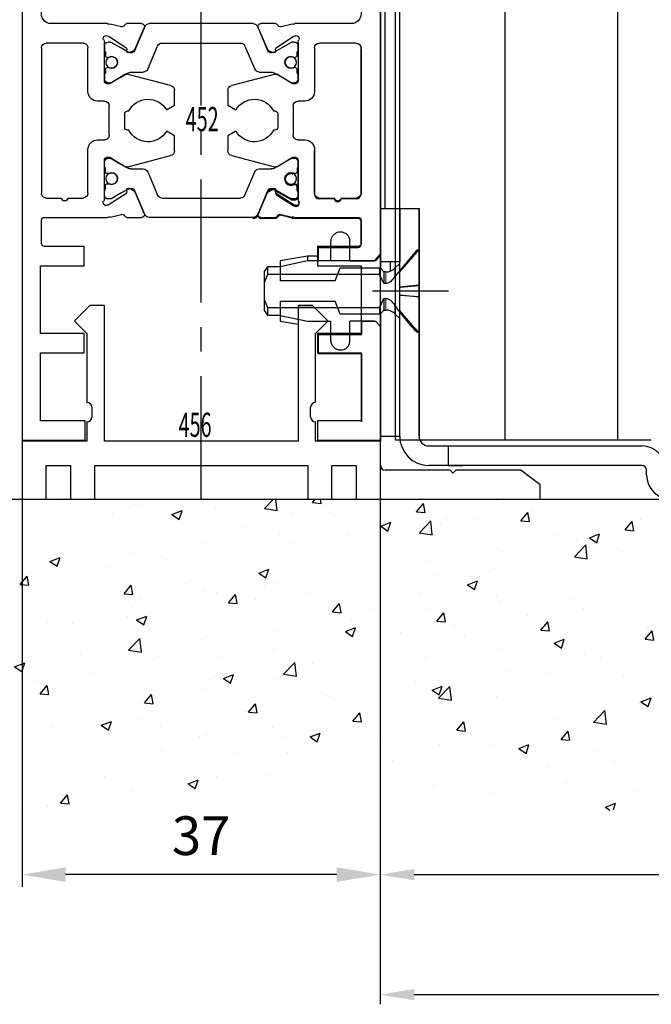
# Model space of a CAD drawing. Units: millimetres. Extents: x 1689 to 2842, y 267 to 1096.
# Drawn here: x 2020 to 2085, y 882 to 983 of the extents above; entities that cross this region are included whole.
import ezdxf
from ezdxf.enums import TextEntityAlignment as Align

# ---------------------------------------------------------------- set-up
doc = ezdxf.new("R2010")
doc.units = ezdxf.units.MM
doc.linetypes.add('CENTERX2', pattern=[20.32, 12.7, -2.54, 2.54, -2.54])
for name, color, linetype in [('02_Bemaßung', 4, 'Continuous'), ('05_Schraffur', 1, 'Continuous'), ('09_Bau', 7, 'Continuous'), ('325452', 7, 'Continuous'), ('325456', 7, 'Continuous'), ('Bodengleiter', 7, 'Continuous'), ('Flügel', 7, 'Continuous'), ('Linie', 4, 'Continuous'), ('Mittellinien', 7, 'Continuous'), ('Seitenteil', 7, 'Continuous')]:
    doc.layers.add(name, color=color, linetype=linetype)
doc.layers.add('05_Beschriftung', color=2, linetype='Continuous', lineweight=35)
doc.dimstyles.new('DORMA', dxfattribs={"dimtxt": 4, "dimasz": 3.5, "dimexe": 1, "dimexo": 1, "dimgap": 1.5, "dimtad": 1, "dimzin": 9, "dimdsep": 46, "dimtxsty": 'Standard', "dimcen": 0.1, "dimclrd": 256, "dimclre": 256, "dimclrt": 256, "dimadec": 0, "dimazin": 0, "dimtp": 0.1, "dimtm": 0.1, "dimtfac": 1, "dimtmove": 0, "dimatfit": 3, "dimfxl": 0, "dimtolj": 1, "dimtzin": 0, "dimarcsym": 0})
doc.dimstyles.new('Metallbau-Bem', dxfattribs={"dimscale": 0, "dimtxt": 4, "dimasz": 4.5, "dimexe": 1.25, "dimexo": 0, "dimgap": 1.5, "dimtad": 1, "dimdec": 0, "dimtxsty": 'Standard', "dimcen": 2.5, "dimclrd": 256, "dimclre": 256, "dimclrt": 256, "dimadec": 0, "dimazin": 0, "dimtfac": 1, "dimtdec": 0, "dimtmove": 0, "dimatfit": 3, "dimfxl": 0, "dimarcsym": 0})

# ---------------------------------------------------------------- blocks, each defined once
blk = doc.blocks.new('Estrich_3')
at = {"layer": '05_Schraffur'}
h = blk.add_hatch(dxfattribs=at)
h.set_pattern_fill('AR-CONC', color=256, scale=1.5, style=0)
h.set_pattern_definition([(50, (31.217, 0), (10.7589, -0.94128), [1.125, -12.375]), (355, (31.217, 0), (-2.08127, 11.28288), [0.9, -9.9]), (100.4514, (32.113, -0.078), (8.67764, 10.3416), [0.9561, -10.51713]), (46.1842, (31.217, 3), (16.0086, -2.4828), [1.6875, -18.5625]), (96.6356, (32.551, 2.793), (14.01994, 14.61177), [1.43415, -15.7757]), (351.1842, (31.217, 3), (14.01993, 14.6118), [1.35, -14.85]), (21, (32.717, 2.25), (8.9536, -6.03928), [1.125, -12.375]), (326, (32.717, 2.25), (3.64973, 10.87725), [0.9, -9.9]), (71.4514, (33.463, 1.747), (12.60334, 4.83796), [0.9561, -10.51713]), (37.5, (31.217, 0), (0.182398, 4.993408), [0, -9.78, 0, -10.05, 0, -9.9375]), (7.5, (31.217, 0), (3.946043, 5.916176), [0, -5.73, 0, -9.555, 0, -3.7875]), (327.5, (27.872, 0), (8.007337, -0.338323), [0, -3.75, 0, -11.7, 0, -15.525]), (317.5, (26.372, 0), (8.74779, 1.501575), [0, -4.875, 0, -7.77, 0, -11.025])])
h.paths.add_polyline_path([(469.87, 107.13), (469.87, 77.13), (451.87, 77.13), (451.87, 107.13), (337.32, 107.13), (337.32, 97.54), (337.36, 85.35), (337.13, 74.03), (380.97, 78.38), (405.78, 74.9), (435.38, 78.38), (460.19, 76.21), (479.78, 77.95), (503.29, 74.9), (525.92, 78.38), (537.24, 74.47), (534.19, 86.22), (535.94, 96.23), (534.5, 107.13)])
at = {"layer": '09_Bau'}
blk.add_line((337.32, 107.13), (451.87, 107.13), dxfattribs=at)
blk = doc.blocks.new('*D44')
at = {"layer": '02_Bemaßung', "lineweight": -2}
for p, q in [((2057.2, 939.8), (2057.2, 894.05)), ((2122.21, 932.8), (2122.21, 894.05)), ((2060.7, 895.05), (2118.71, 895.05))]:
    blk.add_line(p, q, dxfattribs=at)
at = {"layer": '02_Bemaßung'}
for points in [[(2060.7, 895.63), (2060.7, 894.46), (2057.2, 895.05)], [(2118.71, 895.63), (2118.71, 894.46), (2122.21, 895.05)]]:
    blk.add_solid(points, dxfattribs=at)
at = {"layer": 'Defpoints', "color": 0}
for p in [(2057.2, 940.8), (2122.21, 933.8), (2122.21, 895.05)]:
    blk.add_point(p, dxfattribs=at)
at = {"layer": '02_Bemaßung', "insert": (2092.21, 898.55), "char_height": 4, "attachment_point": 5}
blk.add_mtext('\\A1;65', dxfattribs=at)
blk = doc.blocks.new('*D45')
at = {"layer": '02_Bemaßung', "lineweight": -2}
for p, q in [((2057.2, 939.8), (2057.2, 881.66)), ((2134.71, 901.19), (2134.71, 881.66)), ((2060.7, 882.66), (2131.21, 882.66))]:
    blk.add_line(p, q, dxfattribs=at)
at = {"layer": '02_Bemaßung'}
for points in [[(2060.7, 883.24), (2060.7, 882.08), (2057.2, 882.66)], [(2131.21, 883.24), (2131.21, 882.08), (2134.71, 882.66)]]:
    blk.add_solid(points, dxfattribs=at)
at = {"layer": 'Defpoints', "color": 0}
for p in [(2057.2, 940.8), (2134.71, 902.19), (2134.71, 882.66)]:
    blk.add_point(p, dxfattribs=at)
at = {"layer": '02_Bemaßung', "insert": (2098.46, 886.16), "char_height": 4, "attachment_point": 5}
blk.add_mtext('\\A1;77.5', dxfattribs=at)
blk = doc.blocks.new('*D48')
at = {"layer": '02_Bemaßung', "lineweight": -2}
for p, q in [((2020.2, 943.26), (2020.2, 893.8)), ((2057.2, 940.8), (2057.2, 893.8)), ((2052.7, 895.05), (2024.7, 895.05))]:
    blk.add_line(p, q, dxfattribs=at)
at = {"layer": '02_Bemaßung'}
for points in [[(2024.7, 895.8), (2024.7, 894.3), (2020.2, 895.05)], [(2052.7, 895.8), (2052.7, 894.3), (2057.2, 895.05)]]:
    blk.add_solid(points, dxfattribs=at)
at = {"layer": 'Defpoints', "color": 0}
for p in [(2020.2, 943.26), (2057.2, 940.8), (2020.2, 895.05)]:
    blk.add_point(p, dxfattribs=at)
at = {"layer": '02_Bemaßung', "insert": (2038.7, 898.55), "char_height": 4, "attachment_point": 5}
blk.add_mtext('37', dxfattribs=at)
blk = doc.blocks.new('325452')
at = {"color": 40, "linetype": 'Continuous', "lineweight": 30}
for p, q in [((55.29, 290.94), (55.29, 350.94)), ((55.29, 350.94), (61.79, 350.94)), ((61.79, 350.94), (61.79, 348.94)), ((85.79, 348.94), (85.79, 350.94)), ((85.79, 350.94), (92.29, 350.94)), ((92.29, 350.94), (92.29, 290.94)), ((61.79, 348.94), (57.19, 348.94)), ((57.19, 348.94), (57.19, 341.94)), ((90.29, 348.94), (85.79, 348.94)), ((90.29, 341.94), (90.29, 348.94)), ((57.19, 341.94), (61.69, 341.94)), ((61.69, 341.94), (61.69, 339.94)), ((85.79, 339.94), (85.79, 341.94)), ((85.79, 341.94), (90.29, 341.94)), ((61.69, 339.94), (57.19, 339.94)), ((57.19, 339.94), (57.19, 332.94)), ((90.29, 339.94), (85.79, 339.94)), ((90.29, 332.94), (90.29, 339.94)), ((57.19, 332.94), (61.69, 332.94)), ((61.69, 332.94), (61.69, 330.94)), ((85.79, 330.94), (85.79, 332.94)), ((85.79, 332.94), (90.29, 332.94)), ((57.29, 330.64), (57.29, 328.24)), ((61.69, 330.94), (57.59, 330.94)), ((89.99, 330.94), (85.79, 330.94)), ((90.29, 328.24), (90.29, 330.64)), ((57.59, 327.94), (64.11, 327.94)), ((64.38, 327.91), (65.54, 327.63)), ((66.12, 327.94), (67.62, 327.94)), ((80.59, 325.34), (79.66, 327.53)), ((79.95, 327.94), (81.45, 327.94)), ((82.04, 327.63), (83.19, 327.91)), ((83.47, 327.94), (89.99, 327.94)), ((64.22, 326.65), (64.07, 326.7)), ((66.01, 325.5), (64.29, 326.62)), ((83.28, 326.62), (81.56, 325.5)), ((83.51, 326.7), (83.35, 326.65)), ((57.29, 310.44), (57.29, 325.44)), ((57.79, 325.94), (59.34, 325.94)), ((60.03, 325.94), (61.59, 325.94)), ((62.09, 325.44), (62.09, 320.94)), ((63.79, 326.01), (63.79, 322.04)), ((66.09, 325.15), (66.1, 325.32)), ((81.47, 325.32), (81.48, 325.15)), ((83.79, 322.04), (83.79, 326.01)), ((83.79, 325.22), (83.79, 325.64)), ((85.49, 320.94), (85.49, 325.44)), ((85.96, 325.94), (87.54, 325.94)), ((88.23, 325.94), (89.79, 325.94)), ((90.29, 325.44), (90.29, 310.44)), ((66.84, 325.19), (66.38, 324.96)), ((81.19, 324.96), (80.73, 325.19)), ((64.46, 321.79), (65.98, 322.71)), ((66.12, 322.74), (70.63, 321.56)), ((76.95, 321.56), (81.45, 322.74)), ((81.59, 322.71), (83.11, 321.79)), ((64.09, 321.74), (64.31, 321.74)), ((83.27, 321.74), (83.49, 321.74)), ((71.04, 321.07), (71.04, 319.53)), ((76.54, 319.53), (76.54, 321.07)), ((63.09, 319.94), (63.79, 319.94)), ((64.29, 319.44), (64.29, 316.44)), ((71.04, 319.53), (70.19, 319.04)), ((77.38, 319.04), (76.54, 319.53)), ((83.29, 316.44), (83.29, 319.44)), ((83.79, 319.94), (84.49, 319.94)), ((65.89, 318.64), (65.89, 317.24)), ((66.33, 318.94), (66.19, 318.94)), ((81.39, 318.94), (81.25, 318.94)), ((81.69, 317.24), (81.69, 318.64)), ((66.19, 316.94), (66.33, 316.94)), ((70.19, 316.84), (71.04, 316.36)), ((71.04, 316.36), (71.04, 314.82)), ((76.54, 316.36), (77.38, 316.84)), ((76.54, 314.82), (76.54, 316.36)), ((81.25, 316.94), (81.39, 316.94)), ((63.79, 315.94), (63.09, 315.94)), ((84.49, 315.94), (83.79, 315.94)), ((62.09, 314.94), (62.09, 310.44)), ((64.31, 314.14), (64.09, 314.14)), ((65.98, 313.17), (64.46, 314.1)), ((70.63, 314.32), (66.12, 313.15)), ((81.45, 313.15), (76.95, 314.32)), ((83.11, 314.1), (81.59, 313.17)), ((83.49, 314.14), (83.27, 314.14)), ((85.49, 310.44), (85.49, 314.94)), ((63.79, 313.84), (63.79, 309.88)), ((63.79, 313.22), (63.79, 313.64)), ((83.79, 309.88), (83.79, 313.84)), ((83.79, 313.64), (83.79, 313.22)), ((63.79, 310.24), (63.79, 310.67)), ((64.29, 309.27), (66.01, 310.39)), ((66.1, 310.57), (66.09, 310.74)), ((66.38, 310.93), (66.84, 310.7)), ((66.98, 310.55), (67.91, 308.36)), ((79.66, 308.36), (80.59, 310.55)), ((80.73, 310.7), (81.19, 310.93)), ((81.48, 310.74), (81.47, 310.57)), ((81.56, 310.39), (83.28, 309.27)), ((61.59, 309.94), (57.79, 309.94)), ((64.07, 309.19), (64.22, 309.24)), ((83.35, 309.24), (83.51, 309.19)), ((89.79, 309.94), (85.99, 309.94)), ((65.54, 308.26), (64.38, 307.98)), ((83.19, 307.98), (82.04, 308.26)), ((64.11, 307.94), (58.26, 307.94)), ((67.62, 307.94), (66.12, 307.94)), ((81.45, 307.94), (79.95, 307.94)), ((89.31, 307.94), (83.47, 307.94)), ((57.29, 306.94), (57.29, 293.94)), ((90.29, 293.94), (90.29, 306.94)), ((57.29, 293.94), (56.29, 293.94)), ((56.29, 293.94), (56.29, 291.94)), ((91.29, 293.94), (90.29, 293.94)), ((91.29, 291.94), (91.29, 293.94)), ((56.29, 291.94), (57.29, 291.94)), ((57.29, 291.94), (57.29, 290.94)), ((90.29, 290.94), (90.29, 291.94)), ((90.29, 291.94), (91.29, 291.94)), ((57.29, 290.94), (55.29, 290.94)), ((92.29, 290.94), (90.29, 290.94))]:
    blk.add_line(p, q, dxfattribs=at)
at = {"color": 3, "linetype": 'Continuous', "lineweight": 30}
for p, q in [((67.96, 327.64), (66.89, 325.13)), ((67.91, 327.53), (66.98, 325.34)), ((79.16, 327.94), (68.42, 327.94)), ((80.68, 325.13), (79.62, 327.64)), ((63.79, 325.64), (63.79, 325.22)), ((64.4, 326.04), (64.19, 326.04)), ((65.49, 325.45), (64.5, 326.02)), ((66.18, 325.05), (65.49, 325.45)), ((68.27, 323.25), (69.28, 325.64)), ((69.74, 325.94), (77.83, 325.94)), ((78.29, 325.64), (79.31, 323.25)), ((83.07, 326.02), (81.4, 325.05)), ((83.39, 326.04), (83.17, 326.04)), ((63.89, 325.04), (63.89, 324.67)), ((64.09, 324.47), (64.2, 324.47)), ((83.37, 324.47), (83.49, 324.47)), ((83.69, 324.67), (83.69, 325.04)), ((64.2, 323.42), (64.09, 323.42)), ((83.49, 323.42), (83.37, 323.42)), ((63.79, 322.67), (63.79, 322.24)), ((63.89, 323.22), (63.89, 322.84)), ((64.5, 321.87), (65.49, 322.44)), ((65.49, 322.44), (66.17, 322.84)), ((66.57, 322.94), (67.81, 322.94)), ((79.77, 322.94), (81, 322.94)), ((81.4, 322.84), (83.07, 321.87)), ((83.69, 322.84), (83.69, 323.22)), ((83.79, 322.24), (83.79, 322.67)), ((64.19, 321.84), (64.4, 321.84)), ((83.17, 321.84), (83.39, 321.84)), ((64.19, 314.04), (64.4, 314.04)), ((64.5, 314.01), (65.49, 313.45)), ((65.49, 313.45), (66.17, 313.05)), ((81.4, 313.05), (83.07, 314.01)), ((83.17, 314.04), (83.39, 314.04)), ((63.89, 312.67), (63.89, 313.04)), ((64.2, 312.47), (64.09, 312.47)), ((66.57, 312.94), (67.81, 312.94)), ((68.27, 312.64), (69.28, 310.25)), ((78.29, 310.25), (79.31, 312.64)), ((79.77, 312.94), (81, 312.94)), ((83.49, 312.47), (83.37, 312.47)), ((83.69, 313.04), (83.69, 312.67)), ((63.89, 310.84), (63.89, 311.22)), ((64.09, 311.42), (64.2, 311.42)), ((83.37, 311.42), (83.49, 311.42)), ((83.69, 311.22), (83.69, 310.84)), ((65.49, 310.44), (64.5, 309.87)), ((66.17, 310.84), (65.49, 310.44)), ((67.96, 308.25), (66.89, 310.76)), ((80.68, 310.76), (79.62, 308.25)), ((83.07, 309.87), (81.4, 310.84)), ((83.79, 310.67), (83.79, 310.24)), ((64.4, 309.84), (64.19, 309.84)), ((69.74, 309.94), (77.83, 309.94)), ((83.39, 309.84), (83.17, 309.84)), ((79.16, 307.94), (68.42, 307.94))]:
    blk.add_line(p, q, dxfattribs=at)
for centre in [(64.54, 323.94), (83.04, 323.94), (64.54, 311.94), (83.04, 311.94)]:
    blk.add_circle(centre, 0.6, dxfattribs=at)
at = {"color": 40, "linetype": 'Continuous', "lineweight": 30}
for centre, radius, start, end in [((57.59, 330.64), 0.3, 90, 180), ((89.99, 330.64), 0.3, 0, 90), ((57.59, 328.24), 0.3, 180, 269.9998), ((64.11, 326.79), 1.15, 76.1352, 89.9998), ((65.61, 327.92), 0.3, 256.1352, 329.0955), ((66.14, 327.64), 0.3, 93.4632, 156.6979), ((67.63, 327.64), 0.3, 337.0002, 92.0003), ((79.94, 327.64), 0.3, 87.9997, 202.9998), ((81.43, 327.64), 0.3, 23.3021, 86.5368), ((81.97, 327.92), 0.3, 210.9045, 283.8648), ((83.47, 326.79), 1.15, 90, 103.8648), ((89.99, 328.24), 0.3, 270, 0), ((63.97, 326.41), 0.3, 71.9964, 210.7017), ((64.13, 326.36), 0.3, 57.0003, 71.9964), ((83.45, 326.36), 0.3, 108.0036, 122.9997), ((83.6, 326.41), 0.3, 329.2983, 108.0036), ((57.79, 325.44), 0.5, 89.9998, 180), ((59.69, 325.89), 0.35, 8.2121, 171.7875), ((61.59, 325.44), 0.5, 0, 89.9998), ((63.29, 326.01), 0.497, 0, 30.7017), ((65.9, 325.33), 0.2, 357.0018, 57.0003), ((66.71, 325.46), 0.3, 296.9997, 337.0002), ((80.87, 325.46), 0.3, 202.9998, 243.0003), ((81.67, 325.33), 0.2, 122.9997, 182.9982), ((84.28, 326.01), 0.497, 149.2983, 180), ((85.99, 325.44), 0.5, 93.1824, 180), ((87.89, 325.89), 0.35, 8.2123, 171.7877), ((89.79, 325.44), 0.5, 0, 90), ((66.29, 325.14), 0.2, 177.0018, 296.9997), ((81.28, 325.14), 0.2, 243.0003, 2.9982), ((66.09, 322.54), 0.2, 79.737, 121.3955), ((81.49, 322.54), 0.2, 58.6045, 100.263), ((64.09, 322.04), 0.3, 180, 269.9995), ((64.31, 322.04), 0.3, 269.9995, 301.3955), ((70.54, 321.07), 0.5, 0, 79.7362), ((77.04, 321.07), 0.5, 100.2638, 180), ((83.27, 322.04), 0.3, 238.6045, 270.0005), ((83.49, 322.04), 0.3, 270.0005, 0), ((63.09, 320.94), 1, 180, 270.0004), ((84.49, 320.94), 1, 269.9996, 0), ((63.79, 319.44), 0.5, 0, 90.0004), ((68.29, 317.94), 2.2, 29.9938, 152.9722), ((79.29, 317.94), 2.2, 27.0278, 150.0062), ((83.79, 319.44), 0.5, 89.9996, 180), ((66.19, 318.64), 0.3, 90.0632, 180.0003), ((81.39, 318.64), 0.3, 359.9997, 89.9371), ((66.19, 317.24), 0.3, 180.0003, 270.0122), ((81.39, 317.24), 0.3, 269.9878, 359.9997), ((63.79, 316.44), 0.5, 270.0005, 0), ((68.29, 317.94), 2.2, 207.0288, 329.9995), ((79.29, 317.94), 2.2, 210.0005, 332.9713), ((83.79, 316.44), 0.5, 180, 269.9995), ((63.09, 314.94), 1, 90.0005, 179.9999), ((84.49, 314.94), 1, 0.0001, 89.9995), ((64.09, 313.84), 0.3, 90.001, 179.9999), ((64.31, 313.84), 0.3, 58.6045, 90.001), ((70.54, 314.82), 0.5, 280.2637, 0), ((77.04, 314.82), 0.5, 180, 259.7363), ((83.27, 313.84), 0.3, 89.999, 121.3955), ((83.49, 313.84), 0.3, 360, 89.999), ((66.09, 313.34), 0.2, 238.6045, 280.2629), ((81.49, 313.34), 0.2, 259.7371, 301.3955), ((57.79, 310.44), 0.5, 180, 269.9999), ((61.59, 310.44), 0.5, 269.9999, 359.9999), ((65.9, 310.56), 0.2, 302.9997, 2.9982), ((66.29, 310.75), 0.2, 63.0003, 182.9982), ((66.71, 310.43), 0.3, 22.9998, 63.0003), ((80.87, 310.43), 0.3, 116.9997, 157.0002), ((81.28, 310.75), 0.2, 357.0018, 116.9997), ((81.67, 310.56), 0.2, 177.0018, 237.0003), ((85.99, 310.44), 0.5, 180.0001, 270.0001), ((89.79, 310.44), 0.5, 270.0001, 0), ((63.97, 309.47), 0.3, 149.2983, 288.0036), ((63.29, 309.88), 0.497, 329.2983, 359.9999), ((64.13, 309.52), 0.3, 288.0036, 302.9997), ((83.45, 309.52), 0.3, 237.0003, 251.9964), ((83.6, 309.47), 0.3, 251.9964, 30.7017), ((84.28, 309.88), 0.497, 180, 210.7017), ((65.61, 307.97), 0.3, 30.9045, 103.8648), ((66.14, 308.24), 0.3, 203.3021, 266.5368), ((67.63, 308.24), 0.3, 267.9997, 22.9998), ((79.94, 308.24), 0.3, 157.0002, 272.0003), ((81.43, 308.24), 0.3, 273.4632, 336.6979), ((81.97, 307.97), 0.3, 76.1352, 149.0955), ((58.29, 306.94), 1, 91.5741, 180), ((64.11, 309.1), 1.15, 269.9999, 283.8648), ((83.47, 309.1), 1.15, 256.1352, 270.0001), ((89.29, 306.94), 1, 0, 88.4399)]:
    blk.add_arc(centre, radius, start, end, dxfattribs=at)
at = {"color": 3, "linetype": 'Continuous', "lineweight": 30}
for centre, radius, start, end in [((68.42, 327.44), 0.5, 90, 157), ((79.16, 327.44), 0.5, 23.0001, 90), ((64.19, 325.64), 0.4, 90.0005, 180.0003), ((64.4, 325.83), 0.21, 60, 90.0005), ((69.74, 325.44), 0.5, 90, 156.9999), ((77.83, 325.44), 0.5, 23, 90), ((83.17, 325.83), 0.21, 90.0003, 120), ((83.39, 325.64), 0.4, 0.0003, 90.0003), ((63.99, 325.22), 0.2, 180.0003, 240.0002), ((64.09, 324.67), 0.2, 179.9999, 270.0003), ((64.2, 324.67), 0.2, 270.0003, 295.0079), ((64.54, 323.94), 0.6, 244.9921, 115.0079), ((66.57, 325.73), 0.791, 240.0001, 273.0949), ((66.62, 325.25), 0.3, 269.6219, 337), ((80.96, 325.25), 0.3, 203.0001, 270.3779), ((81, 325.73), 0.791, 266.9051, 300), ((83.04, 323.94), 0.6, 64.9921, 295.0079), ((83.37, 324.67), 0.2, 244.9921, 270.0011), ((83.49, 324.67), 0.2, 270.0011, 0.0002), ((83.59, 325.22), 0.2, 299.9992, 0.0003), ((64.09, 323.22), 0.2, 89.999, 180.0006), ((64.2, 323.22), 0.2, 64.9921, 89.999), ((67.81, 323.44), 0.5, 270.0001, 336.9999), ((79.77, 323.44), 0.5, 203, 270.0001), ((83.37, 323.22), 0.2, 89.9985, 115.0079), ((83.49, 323.22), 0.2, 359.9999, 89.9985), ((63.99, 322.67), 0.2, 119.9999, 180.0004), ((64.19, 322.24), 0.4, 180.0004, 270.0001), ((66.57, 322.14), 0.8, 90.0001, 120), ((81, 322.14), 0.8, 60, 90.0001), ((83.39, 322.24), 0.4, 270.0004, 0.0001), ((83.59, 322.67), 0.2, 0.0001, 60.0008), ((64.4, 322.05), 0.21, 270.0001, 300), ((83.17, 322.05), 0.21, 240, 270.0004), ((64.19, 313.64), 0.4, 89.9999, 179.9996), ((63.99, 313.22), 0.2, 179.9996, 240.0005), ((64.4, 313.83), 0.21, 60, 89.9999), ((83.17, 313.83), 0.21, 89.9997, 120), ((83.39, 313.64), 0.4, 0, 89.9997), ((83.59, 313.22), 0.2, 299.9994, 0), ((64.09, 312.67), 0.2, 179.9994, 270.0011), ((64.2, 312.67), 0.2, 270.0011, 295.0078), ((64.54, 311.94), 0.6, 244.9922, 115.0078), ((66.57, 313.74), 0.8, 240, 269.9999), ((67.81, 312.44), 0.5, 23.0001, 89.9999), ((79.77, 312.44), 0.5, 89.9999, 157), ((81, 313.74), 0.8, 269.9999, 300), ((83.04, 311.94), 0.6, 64.9921, 295.0079), ((83.37, 312.67), 0.2, 244.9921, 270.0013), ((83.49, 312.67), 0.2, 270.0013, 0.0002), ((64.09, 311.22), 0.2, 89.9997, 180.0001), ((64.2, 311.22), 0.2, 64.9922, 89.9997), ((83.37, 311.22), 0.2, 89.9989, 115.0079), ((83.49, 311.22), 0.2, 0, 89.9989), ((63.99, 310.67), 0.2, 120, 179.9997), ((64.19, 310.24), 0.4, 179.9997, 269.9995), ((66.57, 310.15), 0.791, 86.9051, 119.9999), ((66.61, 310.64), 0.3, 23, 90.378), ((69.74, 310.44), 0.5, 203.0001, 270), ((77.83, 310.44), 0.5, 270, 337), ((80.96, 310.64), 0.3, 89.622, 156.9999), ((81, 310.15), 0.791, 60, 93.0948), ((83.39, 310.24), 0.4, 269.9996, 359.9998), ((83.59, 310.67), 0.2, 359.9998, 60.0005), ((64.4, 310.05), 0.21, 269.9995, 300), ((83.17, 310.05), 0.21, 240, 269.9996), ((68.42, 308.44), 0.5, 203, 270), ((79.16, 308.44), 0.5, 270, 336.9999)]:
    blk.add_arc(centre, radius, start, end, dxfattribs=at)
blk = doc.blocks.new('325456')
at = {"color": 3, "linetype": 'Continuous', "lineweight": 30}
for p, q in [((502.72, 381.46), (501.17, 379.91)), ((504.22, 381.46), (502.72, 381.46)), ((504.22, 367.46), (504.22, 381.46)), ((524.22, 381.46), (524.22, 367.46)), ((525.72, 381.46), (524.22, 381.46)), ((527.27, 379.91), (525.72, 381.46)), ((501.17, 379.91), (501.17, 379.81)), ((501.17, 379.81), (502.42, 378.56)), ((526.02, 378.56), (527.27, 379.81)), ((527.27, 379.81), (527.27, 379.91)), ((502.42, 378.56), (502.42, 371.46)), ((526.02, 371.46), (526.02, 378.56)), ((502.42, 371.46), (502.43, 371.46)), ((526.01, 371.46), (526.02, 371.46)), ((502.92, 370.97), (502.92, 369.95)), ((525.52, 369.95), (525.52, 370.97)), ((502.42, 369.46), (502.42, 367.46)), ((502.43, 369.46), (502.42, 369.46)), ((526.02, 369.46), (526.01, 369.46)), ((526.02, 367.46), (526.02, 369.46)), ((502.42, 367.46), (495.72, 367.46)), ((495.72, 367.46), (495.72, 361.46)), ((524.22, 367.46), (504.22, 367.46)), ((532.72, 367.46), (526.02, 367.46)), ((532.72, 364.96), (532.72, 367.46)), ((498.22, 364.96), (500.72, 364.96)), ((498.22, 361.46), (498.22, 364.96)), ((500.72, 364.96), (500.72, 361.46)), ((503.22, 364.96), (525.22, 364.96)), ((503.22, 361.46), (503.22, 364.96)), ((525.22, 364.96), (525.22, 361.46)), ((527.72, 364.96), (530.22, 364.96)), ((527.72, 361.46), (527.72, 364.96)), ((530.22, 364.96), (530.22, 361.46)), ((539.92, 364.46), (533.22, 364.46)), ((540.22, 364.16), (539.92, 364.46)), ((540.52, 364.46), (540.22, 364.16)), ((547.22, 364.46), (540.52, 364.46)), ((549.22, 362.96), (547.22, 364.46)), ((549.22, 361.46), (549.22, 362.96)), ((495.72, 361.46), (498.22, 361.46)), ((500.72, 361.46), (503.22, 361.46)), ((525.22, 361.46), (527.72, 361.46)), ((530.22, 361.46), (549.22, 361.46))]:
    blk.add_line(p, q, dxfattribs=at)
for centre, radius, start, end in [((502.43, 370.97), 0.49, 0, 90), ((526.01, 370.97), 0.49, 90, 180), ((502.43, 369.95), 0.49, 270, 0), ((526.01, 369.95), 0.49, 180, 270), ((533.22, 364.96), 0.5, 180, 270)]:
    blk.add_arc(centre, radius, start, end, dxfattribs=at)
blk = doc.blocks.new('Bodengleiter senkrecht')
at = {"color": 8}
for p, q in [((936.9, 209.49), (936.9, 232.99)), ((936.9, 232.99), (938.9, 232.99)), ((938.9, 209.49), (938.9, 232.99)), ((938.9, 232.99), (940.9, 232.99)), ((940.9, 232.99), (940.9, 231.49)), ((940.9, 231.49), (940.9, 209.49)), ((981.4, 205.99), (981.4, 219.99)), ((981.4, 219.99), (983.4, 219.99)), ((981.57, 219.99), (981.59, 219.98)), ((983.22, 219.99), (983.21, 219.98)), ((983.4, 219.99), (983.4, 205.99)), ((981.84, 216.99), (981.84, 217.15)), ((981.84, 206.99), (981.84, 216.99)), ((982.96, 216.99), (982.96, 204.43)), ((936.9, 209.49), (938.9, 209.49)), ((941.9, 208.49), (963.9, 208.49)), ((943.9, 208.49), (943.9, 206.49)), ((963.9, 206.49), (941.9, 206.49)), ((943.9, 206.49), (945.4, 206.49)), ((981.4, 206.99), (981.4, 206.99)), ((981.4, 206.99), (981.84, 206.99)), ((964.4, 205.99), (964.4, 205.99)), ((964.4, 205.49), (964.4, 205.99)), ((964.4, 205.49), (964.4, 205.49)), ((966.4, 205.99), (966.4, 205.99)), ((966.4, 205.99), (966.4, 205.99)), ((966.4, 205.99), (966.4, 205.99)), ((966.4, 205.99), (966.4, 205.99)), ((966.4, 205.99), (966.4, 205.99)), ((966.4, 205.99), (966.4, 205.99)), ((966.4, 205.99), (966.4, 205.99)), ((966.4, 205.99), (966.4, 205.99)), ((966.4, 205.99), (966.4, 205.99)), ((966.4, 205.99), (966.4, 205.99)), ((966.4, 205.99), (966.4, 205.99)), ((966.4, 205.99), (966.4, 205.99)), ((966.4, 205.99), (966.4, 205.99)), ((966.4, 205.99), (966.4, 205.99)), ((966.4, 205.99), (966.4, 205.99)), ((966.4, 205.99), (966.4, 205.99)), ((966.4, 205.99), (966.4, 205.99)), ((966.4, 205.99), (966.4, 205.99)), ((966.4, 205.99), (966.4, 205.49)), ((966.4, 205.49), (966.4, 205.49)), ((966.4, 205.49), (966.4, 205.49)), ((966.4, 205.49), (966.4, 205.49)), ((966.4, 205.49), (966.4, 205.49)), ((966.4, 205.49), (966.4, 205.49)), ((966.4, 205.49), (966.4, 205.49)), ((966.4, 205.49), (966.4, 205.49)), ((966.4, 205.49), (966.4, 205.49)), ((966.4, 205.49), (966.4, 205.49)), ((966.4, 205.49), (966.4, 205.49)), ((966.4, 205.49), (966.4, 205.49)), ((966.4, 205.49), (966.4, 205.49)), ((966.4, 205.49), (966.4, 205.49)), ((966.4, 205.49), (966.4, 205.49)), ((966.4, 205.49), (966.4, 205.49)), ((966.4, 205.49), (966.4, 205.49)), ((966.4, 205.49), (966.4, 205.49)), ((966.4, 205.49), (966.4, 205.49)), ((966.9, 204.99), (980.4, 204.99)), ((980.4, 202.99), (966.9, 202.99))]:
    blk.add_line(p, q, dxfattribs=at)
at = {"color": 8, "ltscale": 5}
for p, q in [((943.94, 224.49), (936.1, 224.49)), ((973.9, 200.21), (973.9, 208.04))]:
    blk.add_line(p, q, dxfattribs=at)
at = {"color": 8}
for centre, radius, start, end in [((981.57, 219.96), 0.0284, 38.495, 67.7332), ((981.56, 219.93), 0.0583, 29.1391, 47.6953), ((981.51, 219.89), 0.125, 23.927, 35.0391), ((981.41, 219.83), 0.236, 19.5071, 26.9443), ((981.23, 219.75), 0.428, 16.6081, 21.5867), ((980.96, 219.66), 0.716, 14.1784, 17.7407), ((980.56, 219.54), 1.13, 12.3694, 14.9906), ((980.04, 219.41), 1.67, 10.7892, 12.8411), ((979.34, 219.26), 2.39, 9.5525, 11.1738), ((978.49, 219.1), 3.26, 8.448, 9.7844), ((977.41, 218.93), 4.34, 7.5575, 8.6641), ((987.39, 218.93), 4.34, 171.3359, 172.4425), ((986.31, 219.1), 3.26, 170.2156, 171.552), ((985.46, 219.26), 2.39, 168.8262, 170.4475), ((984.76, 219.41), 1.67, 167.1589, 169.2108), ((984.24, 219.54), 1.13, 165.0094, 167.6306), ((983.84, 219.66), 0.716, 162.2593, 165.8216), ((983.56, 219.75), 0.428, 158.4133, 163.3919), ((983.39, 219.83), 0.236, 153.0557, 160.4929), ((983.29, 219.89), 0.125, 144.9609, 156.073), ((983.24, 219.93), 0.0583, 132.3047, 150.8609), ((983.22, 219.96), 0.0284, 112.2668, 141.505), ((976.19, 218.75), 5.58, 6.7393, 7.6864), ((974.73, 218.57), 7.05, 6.0518, 6.8649), ((973.15, 218.39), 8.64, 5.4165, 6.1334), ((971.3, 218.2), 10.5, 4.8662, 5.4966), ((969.34, 218.02), 12.46, 4.3555, 4.92), ((967.33, 217.85), 14.48, 3.8894, 4.4022), ((962.35, 217.51), 19.47, 3.4907, 3.8907), ((965.47, 217.72), 16.35, 3.4388, 3.9164), ((960.11, 217.38), 21.72, 3.095, 3.4682), ((962.88, 217.54), 18.94, 3.0757, 3.5028), ((957.93, 217.28), 23.9, 2.7046, 3.0562), ((959.6, 217.36), 22.23, 2.7181, 3.0929), ((1005.19, 217.36), 22.23, 176.9071, 177.2819), ((1001.91, 217.54), 18.94, 176.4972, 176.9243), ((999.33, 217.72), 16.35, 176.0836, 176.5612), ((997.47, 217.85), 14.48, 175.5978, 176.1106), ((995.46, 218.02), 12.46, 175.08, 175.6445), ((993.49, 218.2), 10.5, 174.5034, 175.1338), ((991.65, 218.39), 8.64, 173.8666, 174.5835), ((990.07, 218.57), 7.05, 173.1351, 173.9482), ((988.61, 218.75), 5.58, 172.3136, 173.2607), ((955.83, 217.19), 26, 2.3629, 2.6954), ((959.02, 217.34), 22.81, 2.3169, 2.6992), ((953.83, 217.12), 28, 2.0211, 2.3374), ((960.04, 217.38), 21.79, 1.9082, 2.3279), ((952.14, 217.07), 29.7, 1.7045, 2.0083), ((953.48, 217.08), 28.36, 1.7559, 2.0639), ((950.68, 217.03), 31.16, 1.3939, 1.6873), ((915.86, 215.9), 65.99, 1.6607, 1.7821), ((955.61, 217.2), 26.23, 0.9414, 1.336), ((949.24, 217), 32.59, 1.1051, 1.3879), ((947.65, 216.98), 34.19, 0.8154, 1.0861), ((956.63, 217.2), 25.21, 0.3502, 0.9818), ((1008.17, 217.2), 25.21, 179.0182, 179.6498), ((1048.94, 215.9), 65.99, 178.2179, 178.3393), ((1009.19, 217.2), 26.23, 178.664, 179.0586), ((1004.76, 217.38), 21.79, 177.6721, 178.0918), ((1011.32, 217.08), 28.36, 177.9361, 178.2441), ((1005.78, 217.34), 22.81, 177.3008, 177.6831), ((947.73, 216.98), 34.1, 0.5436, 0.8144), ((914.1, 216.64), 67.73, 0.2933, 0.6011), ((948.77, 216.99), 33.07, 0.2624, 0.5396), ((1050.69, 216.64), 67.73, 179.3989, 179.7067), ((941.9, 209.49), 3, 180, 270), ((941.9, 209.49), 1, 180, 270), ((963.9, 205.99), 2.5, 0, 90), ((963.9, 205.99), 0.5, 0, 90), ((966.9, 205.49), 2.5, 180, 270), ((966.9, 205.49), 0.5, 180, 270), ((980.4, 205.99), 1, 270, 0), ((980.39, 205.99), 3, 328.6956, 359.9744), ((980.4, 205.99), 3, 270, 328.6697)]:
    blk.add_arc(centre, radius, start, end, dxfattribs=at)
blk = doc.blocks.new('Seitenteil senkrecht')
at = {"layer": 'Linie', "color": 2, "linetype": 'Continuous', "lineweight": 30}
for p, q in [((-1142.25, 286.58), (-1142.25, 170.21)), ((-1141.75, 170.21), (-1141.75, 286.58)), ((-1140.25, 170.21), (-1140.25, 286.58)), ((-1142.25, 206.21), (-1142.25, 165.38)), ((-1144.25, 186.71), (-1144.25, 171.71)), ((-1149.05, 171.71), (-1149.05, 176.21)), ((-1150.75, 171.14), (-1150.75, 175.11)), ((-1154.92, 169.51), (-1153.86, 172.02)), ((-1154.92, 169.51), (-1153.86, 172.02)), ((-1154.87, 169.62), (-1153.95, 171.81)), ((-1153.81, 171.96), (-1153.35, 172.19)), ((-1153.14, 172.1), (-1151.47, 171.14)), ((-1153.14, 172.1), (-1151.47, 171.14)), ((-1153.06, 172.01), (-1153.07, 171.83)), ((-1151.05, 172.68), (-1151.16, 172.68)), ((-1151.05, 172.68), (-1151.16, 172.68)), ((-1151.05, 172.68), (-1151.04, 172.68)), ((-1150.85, 172.11), (-1150.85, 172.48)), ((-1150.85, 172.11), (-1150.85, 172.48)), ((-1150.85, 172.48), (-1150.84, 172.48)), ((-1150.85, 172.11), (-1150.84, 172.11)), ((-1150.84, 172.3), (-1150.84, 172.48)), ((-1150.84, 172.11), (-1150.84, 172.3)), ((-1150.75, 171.51), (-1150.75, 171.93)), ((-1150.75, 171.51), (-1150.75, 171.93)), ((-1152.98, 171.65), (-1151.26, 170.54)), ((-1151.36, 171.11), (-1151.15, 171.11)), ((-1151.36, 171.11), (-1151.15, 171.11)), ((-1151.15, 171.11), (-1151.14, 171.11)), ((-1147, 171.21), (-1148.55, 171.21)), ((-1144.75, 171.21), (-1146.3, 171.21)), ((-1151.18, 170.5), (-1151.03, 170.45)), ((-1142.25, 170.21), (-1142.25, 164.71)), ((-1142.25, 170.21), (-1141.25, 170.21)), ((-1141.25, 170.21), (-1140.25, 170.21)), ((-1140.25, 170.21), (-1140.25, 164.71)), ((-1140.25, 163.71), (-1140.25, 170.21)), ((-1140.25, 170.21), (-1138.25, 170.21)), ((-1138.25, 166.04), (-1138.25, 170.21)), ((-1153.09, 169.21), (-1154.59, 169.21)), ((-1151.35, 169.24), (-1152.5, 169.53)), ((-1144.55, 169.21), (-1151.07, 169.21)), ((-1144.25, 166.51), (-1144.25, 168.91)), ((-1146.34, 167.79), (-1146.39, 167.79)), ((-1147.39, 166.74), (-1147.39, 164.82)), ((-1145.39, 164.82), (-1145.39, 166.79)), ((-1148.65, 166.21), (-1144.55, 166.21)), ((-1148.65, 164.82), (-1148.65, 166.21)), ((-1138.5, 165.94), (-1140.75, 163.2)), ((-1138.25, 166.04), (-1140.25, 163.71)), ((-1138.25, 165.94), (-1138.5, 165.94)), ((-1138.25, 165.94), (-1138.25, 166.04)), ((-1138.25, 162.33), (-1138.25, 165.94)), ((-1149.76, 165.31), (-1152.59, 164.81)), ((-1149.76, 164.82), (-1152.59, 164.22)), ((-1152.59, 164.81), (-1152.59, 164.22)), ((-1148.65, 165.31), (-1149.76, 165.31)), ((-1149.76, 165.31), (-1149.76, 164.82)), ((-1147.39, 164.82), (-1149.76, 164.82)), ((-1142.75, 164.82), (-1148.65, 164.82)), ((-1145.39, 164.82), (-1142.89, 164.82)), ((-1142.89, 164.82), (-1142.25, 165.54)), ((-1142.75, 164.82), (-1142.25, 165.38)), ((-1142.25, 165.54), (-1142.25, 164.1)), ((-1141.25, 164.71), (-1142.25, 164.71)), ((-1140.25, 164.71), (-1141.25, 164.71)), ((-1141.25, 164.71), (-1141.25, 163.75)), ((-1153.9, 164.21), (-1154.25, 163.72)), ((-1154.25, 163.72), (-1154.25, 163.63)), ((-1152.59, 164.21), (-1153.9, 164.21)), ((-1153.9, 164.21), (-1153.9, 163.43)), ((-1152.59, 164.22), (-1152.59, 162.77)), ((-1146.91, 162.77), (-1146.39, 164.1)), ((-1146.39, 164.1), (-1142.25, 164.1)), ((-1142.35, 164.1), (-1142.35, 164)), ((-1142.35, 164), (-1142.35, 163.43)), ((-1141.9, 163.68), (-1142.26, 164.1)), ((-1141.67, 163.68), (-1141.9, 163.68)), ((-1141.9, 163.68), (-1141.9, 163.57)), ((-1140.25, 164.56), (-1140.75, 164.06)), ((-1154.25, 163.63), (-1154.25, 163.23)), ((-1153.9, 163.43), (-1154.25, 162.57)), ((-1154.25, 163.23), (-1154.25, 162.57)), ((-1142.35, 163.43), (-1153.9, 163.43)), ((-1146.91, 162.77), (-1152.59, 162.77)), ((-1141.9, 163.57), (-1141.9, 163.15)), ((-1141.9, 163.15), (-1141.9, 162.47)), ((-1154.25, 162.57), (-1154.25, 160.84)), ((-1141.67, 162.47), (-1141.9, 162.47)), ((-1140.25, 162.15), (-1138.25, 162.33)), ((-1140.25, 162.12), (-1138.25, 162.28)), ((-1140.25, 161.27), (-1140.25, 162.15)), ((-1138.25, 162.28), (-1138.25, 162.33)), ((-1138.25, 161.13), (-1138.25, 162.28)), ((-1154.25, 160.84), (-1153.9, 159.99)), ((-1154.25, 160.84), (-1154.25, 160.19)), ((-1152.59, 160.65), (-1152.59, 159.19)), ((-1152.59, 160.65), (-1146.91, 160.65)), ((-1146.39, 159.32), (-1146.91, 160.65)), ((-1141.9, 160.94), (-1141.67, 160.94)), ((-1141.9, 160.94), (-1141.9, 160.27)), ((-1140.25, 161.29), (-1138.25, 161.13)), ((-1138.25, 161.09), (-1140.25, 161.27)), ((-1138.25, 161.09), (-1138.25, 161.13)), ((-1138.25, 157.48), (-1138.25, 161.09)), ((-1154.25, 160.19), (-1154.25, 159.79)), ((-1154.25, 159.79), (-1154.25, 159.7)), ((-1154.25, 159.7), (-1153.9, 159.21)), ((-1153.9, 159.99), (-1142.35, 159.99)), ((-1153.9, 159.99), (-1153.9, 159.42)), ((-1150.75, 160.21), (-1149.25, 160.21)), ((-1149.25, 160.21), (-1147.7, 158.66)), ((-1142.35, 159.99), (-1142.35, 159.42)), ((-1142.26, 159.32), (-1141.9, 159.74)), ((-1141.9, 160.27), (-1141.9, 159.84)), ((-1141.9, 159.84), (-1141.9, 159.74)), ((-1141.9, 159.74), (-1141.67, 159.74)), ((-1140.25, 146.71), (-1140.25, 159.71)), ((-1153.9, 159.42), (-1153.9, 159.21)), ((-1153.9, 159.21), (-1152.59, 159.21)), ((-1153.9, 159.21), (-1153.9, 159.21)), ((-1152.59, 159.19), (-1149.76, 158.6)), ((-1152.59, 159.19), (-1152.59, 158.61)), ((-1152.59, 158.61), (-1150.75, 158.28)), ((-1149.76, 158.6), (-1147.39, 158.6)), ((-1147.7, 158.66), (-1147.7, 158.56)), ((-1147.39, 158.6), (-1147.39, 156.67)), ((-1142.25, 159.32), (-1146.39, 159.32)), ((-1142.89, 158.6), (-1145.39, 158.6)), ((-1145.39, 156.62), (-1145.39, 158.6)), ((-1144.15, 158.6), (-1142.75, 158.6)), ((-1144.15, 157.21), (-1144.15, 158.6)), ((-1142.25, 158.03), (-1142.75, 158.6)), ((-1142.35, 159.42), (-1142.35, 159.32)), ((-1142.25, 159.32), (-1142.25, 157.88)), ((-1140.75, 159.36), (-1140.25, 158.86)), ((-1147.7, 158.56), (-1148.95, 157.31)), ((-1142.25, 158.03), (-1142.25, 146.21)), ((-1148.65, 155.21), (-1148.65, 157.21)), ((-1148.65, 157.21), (-1144.15, 157.21)), ((-1138.5, 157.48), (-1138.25, 157.48)), ((-1138.25, 157.37), (-1138.25, 157.48)), ((-1138.25, 146.71), (-1138.25, 157.37)), ((-1146.39, 155.62), (-1146.34, 155.62)), ((-1144.15, 155.21), (-1148.65, 155.21)), ((-1144.15, 148.21), (-1144.15, 155.21))]:
    blk.add_line(p, q, dxfattribs=at)
at = {"layer": 'Linie', "color": 2, "linetype": 'Continuous', "lineweight": 0}
for p, q in [((-1141.67, 163.68), (-1141.67, 162.47)), ((-1140.75, 164.06), (-1140.75, 164.05)), ((-1140.75, 164.05), (-1140.75, 163.8)), ((-1140.75, 163.8), (-1140.75, 163.2)), ((-1141.67, 160.94), (-1141.67, 159.74)), ((-1140.75, 160.21), (-1140.75, 159.62)), ((-1140.75, 159.62), (-1140.75, 159.36)), ((-1140.75, 159.36), (-1140.75, 159.36))]:
    blk.add_line(p, q, dxfattribs=at)
at = {"layer": 'Linie', "color": 2, "linetype": 'Continuous', "lineweight": 30}
for centre, radius, start, end in [((-1151.5, 173.21), 0.6, 64.9885, 295.0111), ((-1151.5, 173.21), 0.6, 64.9927, 295.0104), ((-1153.67, 171.69), 0.3, 116.999, 157.0012), ((-1153.58, 171.91), 0.3, 89.5981, 157.0164), ((-1153.58, 171.91), 0.3, 89.6278, 156.9995), ((-1153.53, 171.42), 0.789, 59.9738, 93.1142), ((-1153.53, 171.42), 0.79, 59.9939, 93.1032), ((-1153.26, 172.02), 0.2, 356.9993, 116.989), ((-1152.87, 171.82), 0.2, 176.974, 237.0209), ((-1151.16, 172.48), 0.202, 90.0827, 114.8808), ((-1151.16, 172.48), 0.2, 89.9898, 115.0133), ((-1151.05, 172.48), 0.2, 0.0266, 89.9638), ((-1151.05, 172.48), 0.2, 360, 90.0086), ((-1150.95, 171.93), 0.2, 0.0276, 60.0057), ((-1150.95, 171.93), 0.2, 0.0093, 59.9898), ((-1151.36, 171.32), 0.21, 239.9964, 270.0052), ((-1151.36, 171.32), 0.21, 239.9964, 270.0062), ((-1151.15, 171.51), 0.4, 270.0067, 359.9864), ((-1151.15, 171.51), 0.4, 270.0069, 359.9958), ((-1150.94, 170.74), 0.3, 251.9831, 30.7108), ((-1150.25, 171.14), 0.497, 180.0101, 210.6886), ((-1148.55, 171.71), 0.5, 180.0022, 269.988), ((-1146.65, 171.26), 0.35, 188.2262, 351.7738), ((-1144.75, 171.71), 0.5, 270.0128, 359.9834), ((-1151.09, 170.79), 0.299, 236.958, 252.0014), ((-1155.38, 169.71), 0.5, 269.975, 337.0156), ((-1155.38, 169.71), 0.5, 270.0056, 336.9958), ((-1154.6, 169.51), 0.3, 156.988, 272.0172), ((-1153.1, 169.51), 0.3, 273.4308, 336.7142), ((-1152.57, 169.23), 0.3, 76.1211, 149.1185), ((-1151.07, 170.36), 1.15, 256.0887, 270.0003), ((-1144.55, 168.91), 0.3, 0.0099, 90.0029), ((-1144.55, 166.51), 0.3, 269.9964, 359.9901), ((-1141.67, 164.98), 1.3, 269.9976, 315.0016), ((-1141.67, 158.44), 1.3, 45.005, 89.9828)]:
    blk.add_arc(centre, radius, start, end, dxfattribs=at)
for points, knots in [([(-1153.85, 172.02), (-1153.83, 172.05), (-1153.8, 172.11), (-1153.72, 172.17), (-1153.64, 172.2), (-1153.58, 172.21), (-1153.57, 172.21)], [0, 0, 0, 0, 0.273799, 0.526804, 0.851758, 1, 1, 1, 1]), ([(-1150.84, 172.48), (-1150.84, 172.5), (-1150.85, 172.55), (-1150.88, 172.61), (-1150.93, 172.65), (-1150.98, 172.68), (-1151.02, 172.68), (-1151.04, 172.68)], [0, 0, 0, 0, 0.207482, 0.413017, 0.620832, 0.835621, 1, 1, 1, 1]), ([(-1150.75, 172), (-1150.76, 172.02), (-1150.78, 172.06), (-1150.81, 172.09), (-1150.84, 172.1), (-1150.84, 172.11)], [0, 0, 0, 0, 0.438633, 0.887053, 1, 1, 1, 1]), ([(-1151.14, 171.11), (-1151.09, 171.11), (-1151, 171.12), (-1150.88, 171.19), (-1150.79, 171.3), (-1150.76, 171.38), (-1150.75, 171.42)], [0, 0, 0, 0, 0.254425, 0.507948, 0.765229, 1, 1, 1, 1]), ([(-1155.37, 169.21), (-1155.32, 169.21), (-1155.21, 169.22), (-1155.06, 169.31), (-1154.96, 169.41), (-1154.92, 169.49), (-1154.91, 169.51)], [0, 0, 0, 0, 0.283935, 0.567669, 0.853237, 1, 1, 1, 1]), ([(-1146.39, 167.79), (-1146.5, 167.78), (-1146.72, 167.76), (-1147.01, 167.59), (-1147.23, 167.34), (-1147.37, 167.05), (-1147.38, 166.84), (-1147.39, 166.74)], [0, 0, 0, 0, 0.202145, 0.40434, 0.60976, 0.823376, 1, 1, 1, 1]), ([(-1145.39, 166.79), (-1145.39, 166.81), (-1145.39, 166.96), (-1145.45, 167.21), (-1145.65, 167.51), (-1145.92, 167.71), (-1146.17, 167.79), (-1146.31, 167.79), (-1146.34, 167.79)], [0, 0, 0, 0, 0.0409779, 0.2778624, 0.5082446, 0.727544, 0.9364552, 1, 1, 1, 1]), ([(-1141.9, 162.47), (-1142, 162.72), (-1142.13, 163.05), (-1142.31, 163.36), (-1142.35, 163.43)], [0, 0, 0, 0, 0.764319, 1, 1, 1, 1]), ([(-1140.75, 163.2), (-1140.88, 163.02), (-1141.06, 162.77), (-1141.37, 162.55), (-1141.55, 162.48), (-1141.64, 162.48), (-1141.67, 162.47)], [0, 0, 0, 0, 0.541393, 0.761939, 0.929734, 1, 1, 1, 1]), ([(-1142.35, 159.99), (-1142.26, 160.15), (-1142.08, 160.46), (-1141.96, 160.79), (-1141.9, 160.94)], [0, 0, 0, 0, 0.539155, 1, 1, 1, 1]), ([(-1141.67, 160.94), (-1141.6, 160.93), (-1141.43, 160.91), (-1141.12, 160.69), (-1140.9, 160.44), (-1140.77, 160.24), (-1140.75, 160.21)], [0, 0, 0, 0, 0.170403, 0.413443, 0.921958, 1, 1, 1, 1]), ([(-1140.75, 160.21), (-1140.54, 159.92), (-1139.86, 158.95), (-1139.06, 158.09), (-1138.5, 157.48)], [0, 0, 0, 0, 0.3037736, 1, 1, 1, 1]), ([(-1140.25, 159.71), (-1140.18, 159.61), (-1139.56, 158.79), (-1138.86, 158.04), (-1138.25, 157.37)], [0, 0, 0, 0, 0.118089, 1, 1, 1, 1]), ([(-1147.39, 156.67), (-1147.39, 156.65), (-1147.39, 156.5), (-1147.32, 156.23), (-1147.12, 155.92), (-1146.83, 155.71), (-1146.57, 155.63), (-1146.42, 155.62), (-1146.39, 155.62)], [0, 0, 0, 0, 0.040031, 0.277527, 0.508205, 0.727447, 0.936267, 1, 1, 1, 1]), ([(-1146.34, 155.62), (-1146.24, 155.63), (-1146.03, 155.65), (-1145.75, 155.81), (-1145.54, 156.05), (-1145.41, 156.33), (-1145.4, 156.53), (-1145.39, 156.62)], [0, 0, 0, 0, 0.202225, 0.404455, 0.609982, 0.823716, 1, 1, 1, 1])]:
    blk.add_open_spline(points, degree=3, knots=knots, dxfattribs=at)
at = {"layer": 'Mittellinien', "color": 1, "linetype": 'CENTERX2', "lineweight": 30}
blk.add_line((-1160.75, 140.21), (-1160.75, 286.58), dxfattribs=at)
at = {"layer": '325452', "xscale": -1, "rotation": 180}
blk.add_blockref('325452', (-1234.54, 497.25), dxfattribs=at)
at = {"layer": '325456'}
blk.add_blockref('325456', (-1674.97, -221.25), dxfattribs=at)
at = {"layer": 'Bodengleiter'}
blk.add_blockref('Bodengleiter senkrecht', (-2079.15, -62.78), dxfattribs=at)
blk = doc.blocks.new('Flügel senkrecht')
at = {"color": 1}
for p, q in [((-1140.69, 146.31), (-1140.69, 286.58)), ((-1129.37, 146.31), (-1129.37, 286.58)), ((-1117.74, 146.31), (-1117.74, 286.58)), ((-1114.29, 146.31), (-1140.69, 146.31))]:
    blk.add_line(p, q, dxfattribs=at)

msp = doc.modelspace()

# ---------------------------------------------------------------- block references
msp.add_blockref('Estrich_3', (1673.84, 826.667))
at = {"layer": 'Flügel'}
msp.add_blockref('Flügel senkrecht', (3199.454, 793.588), dxfattribs=at)
at = {"layer": 'Seitenteil'}
msp.add_blockref('Seitenteil senkrecht', (3199.454, 793.588), dxfattribs=at)

# ---------------------------------------------------------------- texts
at = {"layer": '05_Beschriftung', "color": 1, "linetype": 'Continuous', "width": 0.6}
for s, p in [('452', (2038.801, 973.044)), ('456', (2038.071, 941.487))]:
    msp.add_text(s, height=2.5, dxfattribs=at).set_placement(p, align=Align.MIDDLE_CENTER)

# ---------------------------------------------------------------- dimensions: what is measured, and where the dimension line sits
at = {"layer": '02_Bemaßung'}
dim = msp.add_linear_dim(base=(2020.203, 895.047), p1=(2057.203, 940.801), p2=(2020.203, 943.261), dimstyle='Metallbau-Bem', override={"dimscale": 1}, dxfattribs=at)
dim.commit()
dim.dimension.update_dxf_attribs({"geometry": '*D48', "text_midpoint": (2038.703, 898.547)})
for base, p2, override, picture, middle in [((2122.21, 895.047), (2122.21, 933.797), {"dimdec": 0}, '*D44', (2092.212, 895.047)), ((2134.71, 882.659), (2134.71, 902.19), {"dimdec": 1}, '*D45', (2098.462, 882.659))]:
    dim = msp.add_linear_dim(base=base, p1=(2057.203, 940.801), p2=p2, dimstyle='DORMA', override=override, dxfattribs=at)
    dim.commit()
    dim.dimension.update_dxf_attribs({"geometry": picture, "text_midpoint": middle, "dimtype": 160})

doc.saveas('drawing.dxf')
